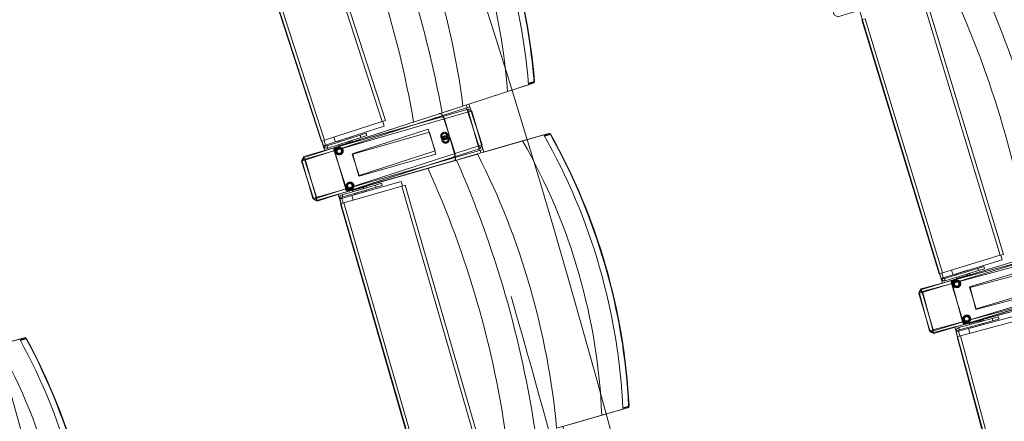
# Model space of a CAD drawing. Units: millimetres. Extents: x 162450 to 223660, y -24744 to 24825.
# Drawn here: x 210121 to 211845, y 4868 to 5571 of the extents above; entities that cross this region are included whole.
import ezdxf

# ---------------------------------------------------------------- set-up
doc = ezdxf.new("R2010")
doc.units = ezdxf.units.MM
doc.header["$MEASUREMENT"] = 0
doc.linetypes.add('Achse', pattern=[2300, 0, -800, 1500, 0])
doc.linetypes.add('HIDDEN2', pattern=[2381.25, 1587.5, -793.75])
for name, color, linetype in [('22 C Binnenwanden', 7, 'Continuous'), ('22 C Binnenwanden Doorsnede-arcering', 7, 'Continuous'), ('23 Vloeren', 7, 'Continuous'), ('28 Draagconstructies', 7, 'Continuous'), ('82 Stoelen zaal', 7, 'Continuous')]:
    doc.layers.add(name, color=color, linetype=linetype)

# ---------------------------------------------------------------- blocks, each defined once
blk = doc.blocks.new('Slab_27_1', base_point=(205638.7, -18097.2))
at = {"layer": '28 Draagconstructies', "color": 255, "linetype": 'Continuous', "lineweight": 0, "flags": 128}
blk.add_lwpolyline([(213062.9, 3536.5, 0.110889), (209735.5, 11334), (209619.1, 11653.5), (209600.3, 11646.6), (209276.8, 12534.5), (207847.4, 13200.4), (210263, 14080.6), (210194.5, 14268.5), (209891.2, 14160.3), (209177.5, 16118.1), (209676, 16208.3, -0.023868), (211249.6, 14653), (211395.2, 14493.2, -0.023553), (212780, 12805.3)], format="xyb", dxfattribs=at)
blk = doc.blocks.new('Slab_34_1', base_point=(206730.3, 10863.6))
at = {"layer": '23 Vloeren', "color": 9, "linetype": 'Continuous', "lineweight": 0, "flags": 128}
blk.add_lwpolyline([(206730.3, 10863.6), (206575.2, 10523.2, 0.304074), (206665.6, 9973.9, -0.055769), (207176.1, 9291, -0.291478), (207009.3, -9209.8, -0.005474), (206800.5, -9523.7, 0.259773), (206739.3, -10202.3), (206760.5, -10250), (207031, -10858.2), (207625.2, -10594.6), (207609.5, -10559.3, -0.261123), (207670.7, -9898.4, 0.31621), (207379.7, 10561)], format="xyb", close=True, dxfattribs=at)
blk = doc.blocks.new('Wall_35_1', base_point=(209735.5, -11334))
at = {"layer": '22 C Binnenwanden Doorsnede-arcering', "linetype": 'Continuous', "lineweight": 0}
blk.add_hatch(color=9, dxfattribs=at).paths.add_polyline_path([(209735.5, -11334, 0.322408), (209735.5, 11334), (209462.1, 11234.4, -0.324686), (209462.1, -11234.4)])
at = {"layer": '22 C Binnenwanden', "color": 3, "linetype": 'Continuous', "lineweight": 0}
for radius, start, end in [(19404.2, 324.26049, 35.73951), (19124.2, 324.02427, 35.97573)]:
    blk.add_arc((193985.5, 0), radius, start, end, dxfattribs=at)

msp = doc.modelspace()

# ---------------------------------------------------------------- linework, layer by layer
at = {"layer": '23 Vloeren', "color": 9, "linetype": 'Continuous', "lineweight": 0, "flags": 128}
msp.add_lwpolyline([(208478.4, -10344.7, 0.092728), (208371.4, -10578.8, 0.089091), (208355.6, -10831.2), (209241.3, -11153.9, -0.199278), (209361.3, -10630.9, 0.318509), (209410.2, 10739, -0.164532), (209282.7, 11169), (208404.8, 10849.1, 0.146252), (208530.4, 10468.4, -0.315635)], format="xyb", close=True, dxfattribs=at)
at = {"layer": '23 Vloeren', "color": 1, "linetype": 'Achse', "lineweight": 0}
msp.add_arc((193985.5, 0), 19404.2, 324.26049, 35.73951, dxfattribs=at)
at = {"layer": '82 Stoelen zaal', "color": 9, "linetype": 'Continuous', "lineweight": 0}
for p, q in [((210612.3, 5835.2), (210755.6, 5392.9)), ((210618, 5837.1), (210761.3, 5394.7)), ((210505.8, 5800.7), (210649.1, 5358.4)), ((210511.5, 5802.6), (210654.8, 5360.2)), ((211702.9, 5603.8), (211837.8, 5158.8)), ((211708.6, 5605.5), (211843.5, 5160.5)), ((211601.4, 5573), (211595.7, 5571.3)), ((211595.7, 5571.3), (211730.6, 5126.3)), ((211601.4, 5573), (211736.4, 5128)), ((211011.7, 5457.4), (210974.9, 5445.5)), ((211011.5, 5460), (211021.6, 5463.3)), ((211021.5, 5462.2), (211011.6, 5459)), ((211021.5, 5462.2), (211022.3, 5463.5)), ((211021.6, 5463.3), (211021.5, 5462.2)), ((211021.6, 5463.3), (211022.3, 5463.5)), ((210974.9, 5445.5), (210896.9, 5420.2)), ((210617.4, 5329.7), (210896.6, 5420.2)), ((210618.1, 5331.7), (210906.4, 5414.9)), ((210903.4, 5417.1), (210619.9, 5325.2)), ((210896.9, 5420.2), (210865.6, 5410.1)), ((210902.8, 5422.2), (210904.3, 5417.4)), ((210909.1, 5418.9), (210903.4, 5417.1)), ((210903.4, 5417.1), (210924.9, 5350.5)), ((210906.4, 5414.9), (210907.8, 5410)), ((210909.1, 5418.9), (210930.6, 5352.3)), ((210906.8, 5409.8), (210620.5, 5327.2)), ((210855.2, 5406.7), (210674.5, 5348.2)), ((210858.3, 5401), (210675.8, 5348.4)), ((210912.6, 5411.4), (210906.8, 5409.8)), ((210906.8, 5409.8), (210926.2, 5342.5)), ((210912.6, 5411.4), (210932, 5344.2)), ((210755.6, 5392.9), (210654.8, 5360.2)), ((210759.2, 5385.1), (210673.6, 5357.4)), ((210761.3, 5394.7), (210755.6, 5392.9)), ((210759.2, 5385.1), (210756.6, 5393.2)), ((210717, 5369.1), (210659, 5350.3)), ((210718.2, 5365.3), (210660.3, 5346.5)), ((210673.6, 5357.4), (210671, 5365.4)), ((210673.6, 5357.4), (210671, 5365.4)), ((210693.7, 5363.7), (210678.5, 5358.7)), ((210699.3, 5365.5), (210693.7, 5363.7)), ((210694.4, 5361.8), (210693.7, 5363.7)), ((210699.5, 5365.5), (210699.3, 5365.5)), ((210699.9, 5363.6), (210699.3, 5365.5)), ((210700.1, 5363.6), (210699.5, 5365.5)), ((210717, 5369.1), (210727.5, 5372.5)), ((210717, 5369.1), (210718.2, 5365.3)), ((210718.2, 5365.3), (210728.8, 5368.7)), ((210728.8, 5368.7), (210727.5, 5372.5)), ((211001.4, 5359), (211038.6, 5369.7)), ((211039.3, 5368.4), (211049.3, 5371.2)), ((211050, 5370.4), (211039.9, 5367.5)), ((211049.3, 5371.2), (211050, 5370.4)), ((211049.3, 5371.2), (211050.7, 5370.7)), ((211050, 5370.4), (211050.7, 5370.7)), ((210924.9, 5350.5), (210641.4, 5258.6)), ((210927.4, 5346), (210642, 5253.6)), ((210654.8, 5360.2), (210649.1, 5358.4)), ((210650, 5358.7), (210652.7, 5350.4)), ((210656.5, 5351.6), (210652.7, 5350.4)), ((210652.7, 5350.4), (210653.8, 5348.4)), ((210656.5, 5351.8), (210653.8, 5359.9)), ((210656.9, 5351), (210653.8, 5348.4)), ((210656.5, 5351.8), (210673.6, 5357.4)), ((210656.5, 5351.6), (210656.9, 5351)), ((210659, 5350.3), (210660.3, 5346.5)), ((210678.5, 5358.7), (210678.4, 5358.7)), ((210678.4, 5358.7), (210679, 5356.8)), ((210678.5, 5358.7), (210679.1, 5356.8)), ((210678.9, 5352.6), (210679.6, 5350.7)), ((210697.6, 5356.5), (210679.6, 5350.7)), ((210682.9, 5351.8), (210683.1, 5351)), ((210694.6, 5354.7), (210694.3, 5355.5)), ((210697.6, 5356.5), (210697, 5358.4)), ((210699.2, 5356.2), (210698.3, 5358.9)), ((210703.3, 5358.4), (210698.9, 5357)), ((210700.3, 5356.5), (210700, 5357.3)), ((210703.3, 5358.4), (210702.7, 5360.3)), ((211001.4, 5359), (210922.6, 5336.3)), ((210930.6, 5352.3), (210924.9, 5350.5)), ((210925.9, 5350.8), (210927.4, 5346)), ((210618.9, 5324.9), (210617.4, 5329.7)), ((210619.5, 5326.9), (210618.1, 5331.7)), ((210926.2, 5342.5), (210639.9, 5259.9)), ((210922.3, 5336.2), (210640.3, 5254.9)), ((210699.1, 5272.1), (210879.9, 5330.6)), ((210922.6, 5336.3), (210890.9, 5327.1)), ((210932, 5344.2), (210926.2, 5342.5)), ((210927.1, 5342.8), (210928.5, 5338)), ((210619.9, 5325.2), (210614.2, 5323.4)), ((210614.2, 5323.4), (210635.7, 5256.8)), ((210620.5, 5327.2), (210614.7, 5325.5)), ((210614.7, 5325.5), (210634.1, 5258.3)), ((210619.9, 5325.2), (210641.4, 5258.6)), ((210620.5, 5327.2), (210639.9, 5259.9)), ((210697.9, 5271.5), (210880.5, 5324.1)), ((210743.8, 5281.8), (210685.3, 5264.9)), ((210744.9, 5277.9), (210686.4, 5261.1)), ((210790.2, 5279.9), (210688.4, 5250.5)), ((210788.8, 5288.3), (210702.3, 5263.4)), ((210703.6, 5272.3), (210721.8, 5277.5)), ((210718.5, 5276.6), (210718.2, 5277.3)), ((210722.4, 5275.6), (210721.8, 5277.5)), ((210723.7, 5276), (210722.9, 5278.7)), ((210723.1, 5277.9), (210727.6, 5279.2)), ((210724.2, 5278.2), (210724, 5279)), ((210728.1, 5277.3), (210727.6, 5279.2)), ((210743.8, 5281.8), (210754.4, 5284.9)), ((210744.9, 5277.9), (210743.8, 5281.8)), ((210744.9, 5277.9), (210755.5, 5281)), ((210755.5, 5281), (210754.4, 5284.9)), ((210791.2, 5280.2), (210788.8, 5288.3)), ((210796, 5281.5), (210790.2, 5279.9)), ((210790.2, 5279.9), (210919, 4833.1)), ((210796, 5281.5), (210924.8, 4834.8)), ((210639.9, 5259.9), (210634.1, 5258.3)), ((210641.4, 5258.6), (210635.7, 5256.8)), ((210640.3, 5254.9), (210638.9, 5259.7)), ((210684.9, 5259.3), (210680.9, 5259.7)), ((210681.2, 5257.5), (210680.9, 5259.7)), ((210685, 5258.6), (210681.2, 5257.5)), ((210685, 5258.6), (210684.9, 5259.3)), ((210685, 5258.4), (210702.3, 5263.4)), ((210687.4, 5250.2), (210685, 5258.4)), ((210686.4, 5261.1), (210685.3, 5264.9)), ((210704.7, 5255.2), (210702.3, 5263.4)), ((210704.7, 5255.2), (210702.3, 5263.4)), ((210703.6, 5272.3), (210704.1, 5270.4)), ((210706.5, 5266.9), (210707.1, 5265)), ((210706.7, 5274), (210706.9, 5273.3)), ((210706.7, 5266.9), (210707.2, 5265)), ((210707.1, 5265), (210707.2, 5265)), ((210707.2, 5265), (210722.6, 5269.4)), ((210722.6, 5269.4), (210722, 5271.4)), ((210722.6, 5269.4), (210728.2, 5271.1)), ((210728.2, 5271.1), (210727.7, 5273)), ((210728.4, 5271.1), (210727.8, 5273)), ((210728.2, 5271.1), (210728.4, 5271.1)), ((210642, 5253.6), (210640.5, 5258.3)), ((210683.6, 5249.1), (210681.2, 5257.5)), ((210688.4, 5250.5), (210682.6, 5248.9)), ((210682.6, 5248.9), (210811.4, 4802.1)), ((210688.4, 5250.5), (210817.2, 4803.7)), ((211698.4, 5098.2), (211979.3, 5183.4)), ((211699.1, 5100.2), (211988.9, 5178.1)), ((211986, 5180.2), (211700.8, 5093.7)), ((211989.2, 5173), (211701.4, 5095.7)), ((211837.8, 5158.8), (211736.4, 5128)), ((211937.6, 5170.8), (211755.8, 5115.6)), ((211940.6, 5165.1), (211757.1, 5115.8)), ((211843.5, 5160.5), (211837.8, 5158.8)), ((211841.2, 5151), (211838.8, 5159.1)), ((211841.2, 5151), (211755.1, 5124.8)), ((211798.7, 5135.8), (211809.3, 5139)), ((211810.5, 5135.2), (211809.3, 5139)), ((211736.4, 5128), (211730.6, 5126.3)), ((211731.6, 5126.6), (211734.1, 5118.3)), ((211737.9, 5119.6), (211735.4, 5127.8)), ((211737.9, 5119.6), (211755.1, 5124.8)), ((211798.7, 5135.8), (211740.4, 5118.1)), ((211799.8, 5131.9), (211741.6, 5114.3)), ((211755.1, 5124.8), (211752.6, 5133)), ((211755.1, 5124.8), (211752.6, 5133)), ((211760.1, 5126.1), (211759.9, 5126.1)), ((211759.9, 5126.1), (211760.5, 5124.2)), ((211775.4, 5130.8), (211760.1, 5126.1)), ((211760.1, 5126.1), (211760.6, 5124.2)), ((211779.1, 5123.6), (211760.9, 5118)), ((211781, 5132.5), (211775.4, 5130.8)), ((211776, 5128.9), (211775.4, 5130.8)), ((211776, 5121.8), (211775.8, 5122.5)), ((211779.1, 5123.6), (211778.6, 5125.5)), ((211780.7, 5123.2), (211779.9, 5125.9)), ((211784.9, 5125.3), (211780.4, 5124)), ((211781.1, 5132.5), (211781, 5132.5)), ((211781.6, 5130.6), (211781, 5132.5)), ((211781.7, 5130.6), (211781.1, 5132.5)), ((211781.8, 5123.5), (211781.5, 5124.3)), ((211784.9, 5125.3), (211784.3, 5127.2)), ((211798.7, 5135.8), (211799.8, 5131.9)), ((211799.8, 5131.9), (211810.5, 5135.2)), ((212007.4, 5105.4), (211719.6, 5028.1)), ((212006.3, 5113.2), (211721.1, 5026.8)), ((212008.7, 5108.7), (211721.6, 5021.7)), ((211737.9, 5119.4), (211734.1, 5118.3)), ((211734.1, 5118.3), (211735.1, 5116.3)), ((211738.3, 5118.8), (211735.1, 5116.3)), ((211737.9, 5119.4), (211738.3, 5118.8)), ((211740.4, 5118.1), (211741.6, 5114.3)), ((211760.4, 5120), (211760.9, 5118)), ((211764.3, 5119.1), (211764.5, 5118.3)), ((211700.8, 5093.7), (211695, 5092)), ((211695, 5092), (211715.3, 5025)), ((211701.4, 5095.7), (211695.6, 5094.1)), ((211695.6, 5094.1), (211713.8, 5026.5)), ((211699.8, 5093.5), (211698.4, 5098.2)), ((211700.4, 5095.4), (211699.1, 5100.2)), ((211700.8, 5093.7), (211721.1, 5026.8)), ((211701.4, 5095.7), (211719.6, 5028.1)), ((212003.4, 5099.1), (211719.9, 5023)), ((211777.8, 5038.5), (211961.3, 5087.8)), ((211779, 5039.1), (211960.8, 5094.2)), ((211869, 5053.7), (211782.1, 5030.4)), ((211823.8, 5048), (211765, 5032.2)), ((211824.9, 5044.1), (211766.1, 5028.3)), ((211870.3, 5045.2), (211767.9, 5017.7)), ((211783.5, 5039.2), (211801.8, 5044.2)), ((211783.5, 5039.2), (211784, 5037.3)), ((211786.7, 5040.9), (211786.9, 5040.1)), ((211787, 5031.9), (211802.5, 5036)), ((211798.4, 5043.2), (211798.2, 5044)), ((211802.3, 5042.2), (211801.8, 5044.2)), ((211802.5, 5036), (211801.9, 5038)), ((211802.5, 5036), (211808.1, 5037.6)), ((211803.7, 5042.6), (211802.9, 5045.3)), ((211803.1, 5044.5), (211807.6, 5045.7)), ((211804.2, 5044.8), (211804, 5045.6)), ((211808.1, 5043.8), (211807.6, 5045.7)), ((211808.1, 5037.6), (211807.6, 5039.5)), ((211808.2, 5037.6), (211807.7, 5039.5)), ((211808.1, 5037.6), (211808.2, 5037.6)), ((211823.8, 5048), (211834.6, 5050.9)), ((211824.9, 5044.1), (211823.8, 5048)), ((211824.9, 5044.1), (211835.6, 5047)), ((211835.6, 5047), (211834.6, 5050.9)), ((211719.6, 5028.1), (211713.8, 5026.5)), ((211721.1, 5026.8), (211715.3, 5025)), ((211719.9, 5023), (211718.6, 5027.8)), ((211721.6, 5021.7), (211720.1, 5026.5)), ((211764.6, 5026.6), (211760.6, 5027.1)), ((211760.8, 5024.8), (211760.6, 5027.1)), ((211764.7, 5025.9), (211760.8, 5024.8)), ((211763.1, 5016.4), (211760.8, 5024.8)), ((211767.9, 5017.7), (211762.1, 5016.2)), ((211764.7, 5025.9), (211764.6, 5026.6)), ((211764.7, 5025.7), (211782.1, 5030.4)), ((211766.9, 5017.5), (211764.7, 5025.7)), ((211766.1, 5028.3), (211765, 5032.2)), ((211767.9, 5017.7), (211888.5, 4568.7)), ((211784.3, 5022.2), (211782.1, 5030.4)), ((211784.3, 5022.2), (211782.1, 5030.4)), ((211786.4, 5033.8), (211786.9, 5031.9)), ((211786.5, 5033.8), (211787, 5031.9)), ((211786.9, 5031.9), (211787, 5031.9)), ((210083.5, 5001.9), (210120.8, 5012)), ((210121.6, 5010.7), (210131.6, 5013.4)), ((210132.3, 5012.6), (210122.1, 5009.8)), ((210131.6, 5013.4), (210132.3, 5012.6)), ((210131.6, 5013.4), (210133, 5012.8)), ((210132.3, 5012.6), (210133, 5012.8)), ((211762.1, 5016.2), (211882.7, 4567.1)), ((211177.1, 4889.3), (211140, 4878.6)), ((211177, 4891.9), (211187.2, 4894.8)), ((211187, 4893.7), (211177, 4890.8)), ((211187, 4893.7), (211187.9, 4895)), ((211187.2, 4894.8), (211187, 4893.7)), ((211187.2, 4894.8), (211187.9, 4895)), ((211140, 4878.6), (211061.1, 4855.8))]:
    msp.add_line(p, q, dxfattribs=at)
at = {"layer": '82 Stoelen zaal', "color": 9, "linetype": 'HIDDEN2', "lineweight": 0}
for p, q in [((210861.5, 5403.5), (210883.1, 5336.9)), ((210864.5, 5397.6), (210883.9, 5330.3)), ((210703, 5336.4), (210836.2, 5379.5)), ((210836.2, 5379.5), (210848.5, 5341.5)), ((210703.9, 5335.7), (210838.4, 5374.4)), ((210838.4, 5374.4), (210849.5, 5336)), ((210692.8, 5275.3), (210671.2, 5341.9)), ((210691.7, 5274.9), (210672.3, 5342.2)), ((210715.3, 5298.3), (210703.1, 5336.2)), ((210714.9, 5297.5), (210704, 5335.4)), ((210849.5, 5336), (210715, 5297.2)), ((210848.5, 5341.5), (210715.3, 5298.3)), ((211784.1, 5103.3), (211918.1, 5143.9)), ((211785, 5102.6), (211920.2, 5138.9)), ((211772.8, 5042.4), (211752.5, 5109.4)), ((211771.7, 5042.1), (211753.5, 5109.7)), ((211929.7, 5105.7), (211795.7, 5065)), ((211795.7, 5065), (211784.2, 5103.1)), ((211795.3, 5064.2), (211785, 5102.3)), ((211930.5, 5100.3), (211795.3, 5063.9))]:
    msp.add_line(p, q, dxfattribs=at)
at = {"layer": '82 Stoelen zaal', "color": 9, "linetype": 'Continuous', "lineweight": 0, "flags": 128}
for points in [[(210930.6, 5352.3), (210927.4, 5346), (210642, 5253.6), (210635.7, 5256.8), (210614.2, 5323.4), (210617.4, 5329.7), (210655.4, 5342), (210501.3, 5817.7), (210463.3, 5805.3), (210457, 5808.6), (210435.4, 5875.2), (210438.6, 5881.4), (210724, 5973.9), (210730.3, 5970.7), (210753.4, 5899.4), (210867.8, 5936.4, -0.118966), (211021.9, 5460.8), (210907.5, 5423.7)], [(212012, 5115), (212008.7, 5108.7), (211721.6, 5021.7), (211715.3, 5025), (211695, 5092), (211698.4, 5098.2), (211736.7, 5109.8), (211591.6, 5588.3), (211553.3, 5576.7), (211547.1, 5580.1), (211526.7, 5647), (211530.1, 5653.3), (211817.2, 5740.3), (211823.4, 5737), (211845.2, 5665.2), (211960.3, 5700.1, -0.118966), (212105.3, 5221.6), (211990.3, 5186.7)], [(211092.6, 4786.9), (211089.2, 4780.7), (210801, 4697.6), (210794.8, 4701), (210775.4, 4768.2), (210778.8, 4774.4), (210817.2, 4785.5), (210678.7, 5265.9), (210640.3, 5254.9), (210634.1, 5258.3), (210614.7, 5325.5), (210618.1, 5331.7), (210906.4, 5414.9), (210912.6, 5411.4), (210933.3, 5339.4), (211048.9, 5372.7, -0.118966), (211187.4, 4892.3), (211071.9, 4858.9)], [(212163.6, 4546.8), (212160.1, 4540.7), (211870.4, 4462.8), (211864.2, 4466.4), (211846.1, 4534), (211849.6, 4540.1), (211888.2, 4550.5), (211758.5, 5033.3), (211719.9, 5023), (211713.8, 5026.5), (211695.6, 5094.1), (211699.1, 5100.2), (211988.9, 5178.1), (211995, 5174.5), (212014.4, 5102.1), (212130.6, 5133.3, -0.118966), (212260.3, 4650.4), (212144.2, 4619.2)], [(210165.5, 4428.4), (210162, 4422.3), (209872.4, 4343.8), (209866.3, 4347.3), (209848, 4414.9), (209851.5, 4421), (209890.1, 4431.5), (209759.4, 4914.1), (209720.7, 4903.6), (209714.6, 4907.2), (209696.3, 4974.7), (209699.8, 4980.9), (209989.4, 5059.3), (209995.5, 5055.8), (210015.1, 4983.4), (210131.2, 5014.8, -0.118966), (210262, 4532.2), (210145.9, 4500.8)]]:
    msp.add_lwpolyline(points, format="xyb", close=True, dxfattribs=at)
at = {"layer": '82 Stoelen zaal', "color": 9, "linetype": 'HIDDEN2', "lineweight": 0}
for centre, radius in [((210864.7, 5367.8), 6.5), ((210866.5, 5361.7), 6.5), ((210864.7, 5367.8), 4.5), ((210866.5, 5361.7), 4.5), ((210679.8, 5341.5), 6.5), ((210680.9, 5341.5), 6.5), ((210679.8, 5341.5), 4.5), ((210680.9, 5341.5), 4.5), ((210698.6, 5280), 6.5), ((210699.5, 5280.6), 6.5), ((210698.6, 5280), 4.5), ((210699.5, 5280.6), 4.5), ((211761, 5108.9), 6.5), ((211762.1, 5108.8), 6.5), ((211761, 5108.9), 4.5), ((211762.1, 5108.8), 4.5), ((211778.7, 5047), 6.5), ((211779.6, 5047.6), 6.5), ((211778.7, 5047), 4.5), ((211779.6, 5047.6), 4.5)]:
    msp.add_circle(centre, radius, dxfattribs=at)
at = {"layer": '82 Stoelen zaal', "color": 9, "linetype": 'Continuous', "lineweight": 0}
for centre, radius, start, end in [((194314, 88.6), 18410.4, 13.73528, 22.69599), ((209007.2, 5070.8), 1883.8, 10.326, 25.5783), ((209575.1, 5254.8), 1332.1, 7.135, 28.7694), ((209104.3, 5102.2), 1730.8, 9.6471, 26.2573), ((210654.9, 5043.1), 1332.1, 6.05, 27.6844), ((210083.5, 4869.9), 1883.8, 9.241, 24.4934), ((210181.2, 4899.5), 1730.8, 8.5621, 25.1723), ((210658.4, 5352.2), 6, 219.1625, 287.9522), ((210658.4, 5352.2), 2, 219.1625, 287.9522), ((210676, 5343.4), 5, 172.1102, 197.9522), ((210677.1, 5343.6), 5, 170.243, 196.085), ((209734.6, 4733.5), 1332.1, 5.2678, 26.9022), ((209259.1, 4596.4), 1730.8, 7.7798, 24.3901), ((209161, 4568.1), 1883.8, 8.4588, 23.7111), ((210686.9, 5259.2), 6, 106.085, 174.8746), ((210686.9, 5259.2), 2, 106.085, 174.8746), ((210696.5, 5276.3), 5, 196.085, 221.9269), ((210697.6, 5276.8), 5, 197.9522, 223.7941), ((211739.8, 5120), 6, 218.0775, 286.8672), ((211739.8, 5120), 2, 218.0775, 286.8672), ((211757.2, 5110.9), 5, 171.0253, 196.8672), ((211758.4, 5111), 5, 169.1938, 195.0358), ((211776.5, 5043.4), 5, 195.0358, 220.8777), ((211777.6, 5043.9), 5, 196.8672, 222.7091), ((211766.6, 5026.4), 6, 105.0357, 173.8254), ((211766.6, 5026.4), 2, 105.0358, 173.8254), ((208806.8, 4397), 1332.1, 4.3424, 25.9768)]:
    msp.add_arc(centre, radius, start, end, dxfattribs=at)
at = {"layer": '82 Stoelen zaal', "color": 9, "linetype": 'HIDDEN2', "lineweight": 0}
for centre, radius, start, end in [((193661.7, 98.9), 18023.6, 11.01857, 21.07468), ((210856.7, 5402), 5, 17.9522, 107.9522), ((210859.7, 5396.2), 5, 16.085, 106.085), ((210676, 5343.4), 5, 107.9522, 172.1102), ((210677.1, 5343.6), 5, 106.085, 170.243), ((210878.3, 5335.4), 5, 287.9522, 17.9522), ((210879.1, 5328.9), 5, 286.085, 16.085), ((210696.5, 5276.3), 5, 221.9269, 286.085), ((210697.6, 5276.8), 5, 223.7941, 287.9522), ((211757.2, 5110.9), 5, 106.8672, 171.0253), ((211758.4, 5111), 5, 105.0358, 169.1938), ((211776.5, 5043.4), 5, 220.8777, 285.0358), ((211777.6, 5043.9), 5, 222.7091, 286.8672)]:
    msp.add_arc(centre, radius, start, end, dxfattribs=at)
at = {"layer": '82 Stoelen zaal', "color": 9, "linetype": 'Continuous', "lineweight": 0}
for centre, major_axis, ratio, start_param, end_param in [((210119.2, 5431.1), (301, -929), 0.90797, 1.311923, 1.829669), ((210118.8, 5431), (304.8, -940.8), 0.907385, 1.317838, 1.823755), ((210118.6, 5430.9), (305.1, -941.8), 0.907392, 1.318082, 1.823511), ((210099.6, 5424.7), (295.1, -910.8), 0.90797, 1.306623, 1.834969), ((210284.2, 4892), (270.6, -938.4), 0.90797, 1.311923, 1.829669), ((210283.8, 4891.9), (274, -950.2), 0.907385, 1.317838, 1.823755), ((210283.6, 4891.8), (274.3, -951.2), 0.907392, 1.318082, 1.823511), ((210264.4, 4886.3), (265.3, -920), 0.90797, 1.306623, 1.834969), ((209338.9, 4541.2), (250.4, -924.1), 0.90797, 1.306623, 1.834969), ((209358.9, 4546.6), (255.4, -942.6), 0.90797, 1.311923, 1.829669), ((209358.5, 4546.5), (258.6, -954.5), 0.907385, 1.317838, 1.823755), ((209358.2, 4546.4), (258.9, -955.5), 0.907392, 1.318082, 1.823511)]:
    msp.add_ellipse(centre, major_axis=major_axis, ratio=ratio, start_param=start_param, end_param=end_param, dxfattribs=at)

# ---------------------------------------------------------------- block references
at = {"layer": '22 C Binnenwanden', "color": 1, "lineweight": 0}
msp.add_blockref('Wall_35_1', (209735.5, -11334), dxfattribs=at)
at = {"layer": '23 Vloeren', "color": 9, "linetype": 'Continuous', "lineweight": 0}
msp.add_blockref('Slab_34_1', (206730.3, 10863.6), dxfattribs=at)
at = {"layer": '28 Draagconstructies', "color": 255, "linetype": 'Continuous', "lineweight": 0}
msp.add_blockref('Slab_27_1', (205638.7, -18097.2), dxfattribs=at)

doc.saveas('drawing.dxf')
